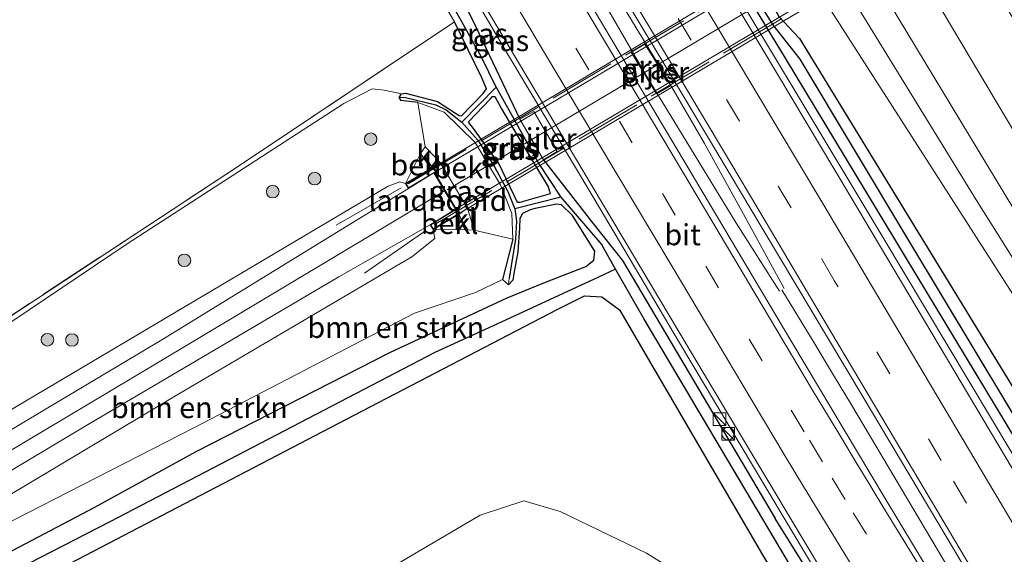
# Model space of a CAD drawing. Units: metres. Extents: x 181950 to 186460, y 356250 to 362500.
# Drawn here: x 185499 to 185616, y 357329 to 357392 of the extents above; entities that cross this region are included whole.
import ezdxf
from ezdxf.enums import TextEntityAlignment as Align

# ---------------------------------------------------------------- set-up
doc = ezdxf.new("R2010")
doc.units = ezdxf.units.M
doc.linetypes.add('IE-TERREINAFSCHEIDING', pattern=[10, 8, -2])
doc.linetypes.add('VW-3-9_STREEP', pattern=[12, 3, -9])
doc.layers.get('0').update_dxf_attribs({"lineweight": 25})
for name, color, linetype, lineweight in [('B-ME-BV-GELEIDECONSTRUCTIE-GELEIDERAIL-L-B1', 213, 'BV-GELEIDERAIL', 18), ('B-ME-GR-BOMENSTRUIKEN-GV-B6', 93, 'Continuous', 18), ('B-ME-GR-BOOM-S-B1', 93, 'Continuous', 18), ('B-ME-GW-KRUINLIJN-L-B1', 93, 'Continuous', 18), ('B-ME-GW-TEENLIJN-L-B1', 93, 'Continuous', 18), ('B-ME-IE-GRASLAND-GV-B6', 93, 'Continuous', 18), ('B-ME-IE-GRONDWERKLIJN-GROND_INGERICHT-GV-B6', 253, 'Continuous', 18), ('B-ME-IE-HULPGEOMETRIE-L-B1', 53, 'Continuous', 18), ('B-ME-IE-INRICHTINGSELEMENT-S-B1', 253, 'Continuous', 18), ('B-ME-IE-TERREINAFSCHEIDING-RASTERHEKWERK-L-B1', 8, 'IE-TERREINAFSCHEIDING', 18), ('B-ME-IE-TERREINAFSCHEIDING-RASTERHEKWERK-L-B2', 8, 'IE-TERREINAFSCHEIDING', 18), ('B-ME-KW-BRUG-GV-B7', 173, 'Continuous', 18), ('B-ME-KW-LANDHOOFD-GV-B6', 173, 'Continuous', 18), ('B-ME-KW-PIJLER-GV-B6', 173, 'Continuous', 18), ('B-ME-OB-BEKLEDING-GV-B6', 253, 'Continuous', 18), ('B-ME-VH-VERH_SOORT-BITUMEN-GV-B6', 8, 'IE-TERREINAFSCHEIDING-NATUURLIJK-HOUTWAL', 18), ('B-ME-VH-VERH_SOORT-BITUMEN-GV-B7', 8, 'Continuous', 18), ('B-ME-VH-VERH_SOORT-KLINKERS-GV-B6', 8, 'IE-TERREINAFSCHEIDING-NATUURLIJK-HOUTWAL', 18), ('B-ME-VW-MARKERING-39STREEP-015-L-B1', 255, 'VW-3-9_STREEP', 18), ('B-ME-VW-MARKERING-STREEP-015-L-B1', 7, 'Continuous', 18), ('B-ME-VW-MARKERING-STREEP-015-L-B2', 7, 'Continuous', 18)]:
    doc.layers.add(name, color=color, linetype=linetype, lineweight=lineweight)
doc.layers.add('B-ME-GW-INSTEEKWATERGANG-L-B1', color=10, linetype='Continuous')
doc.layers.add('B-ME-GW-WATERGANG-GREPPEL-L-B1', color=10, linetype='Continuous')
doc.styles.add('NLCS-ISO', font='NLCS-ISO.TTF')
doc.linetypes.add('BV-GELEIDERAIL', pattern='A,10,-3,[108,NLCS.SHX,S=1,R=0,X=0,Y=0],-3', length=16)
doc.linetypes.add('IE-TERREINAFSCHEIDING-NATUURLIJK-HOUTWAL', pattern='A,7,-1.5,[67,NLCS.SHX,S=0.75,R=45,X=0,Y=0],-1.5,7,-1.5,[70,NLCS.SHX,S=0.75,R=0,X=0,Y=0],-1.5', length=20)

# ---------------------------------------------------------------- blocks, each defined once
blk = doc.blocks.new('boom')
h = blk.add_hatch(color=256)
edge = h.paths.add_edge_path()
edge.add_arc((0, 0), 0.75, 0, 360)
blk.add_circle((0, 0), 0.75)
blk = doc.blocks.new('kast')
blk.add_line((-0.75, -0.75), (0.75, 0.75))
blk.add_lwpolyline([(-0.75, 0.75), (0.75, 0.75), (0.75, -0.75), (-0.75, -0.75)], close=True)
blk = doc.blocks.new('dtb')
blk.add_circle((0, 0), 0.75)

msp = doc.modelspace()

# ---------------------------------------------------------------- linework, layer by layer
at = {"layer": 'B-ME-BV-GELEIDECONSTRUCTIE-GELEIDERAIL-L-B1'}
for p, q in [((185536.319, 357367.868, 34.251), (185544.04, 357372.28, 34.459)), ((185547.002, 357367.214, 34.475), (185539.682, 357362.164, 34.284)), ((185593.128, 357353.855, 29.753), (185589.291, 357360.169, 29.772)), ((185595.447, 357350.038, 29.741), (185593.128, 357353.855, 29.753)), ((185597.567, 357346.498, 29.746), (185595.447, 357350.038, 29.741))]:
    msp.add_line(p, q, dxfattribs=at)
for points in [[(185483.193, 357564.8, 29.578), (185489.623, 357554.026, 29.573), (185502.414, 357532.546, 29.581), (185512.678, 357515.381, 29.563), (185522.902, 357498.191, 29.58), (185534.778, 357478.155, 29.55), (185544.985, 357460.956, 29.567), (185555.207, 357443.766, 29.562), (185565.474, 357426.602, 29.573), (185570.602, 357418.017, 29.579), (185580.712, 357400.728, 29.608), (185590.993, 357383.572, 29.606), (185601.313, 357366.44, 29.618), (185611.544, 357349.255, 29.636), (185621.83, 357332.102, 29.653), (185623.591, 357329.175, 29.655)], [(185460.395, 357550.064, 29.648), (185469.103, 357535.422, 29.638), (185481.879, 357513.933, 29.645), (185492.07, 357496.723, 29.666), (185502.32, 357479.55, 29.664), (185510.649, 357465.557, 29.622), (185520.898, 357448.384, 29.57), (185525.976, 357439.768, 29.61), (185536.269, 357422.621, 29.57), (185546.568, 357405.476, 29.609), (185556.699, 357388.231, 29.58), (185566.953, 357371.06, 29.602), (185577.153, 357353.856, 29.602), (185587.407, 357336.685, 29.568), (185597.671, 357319.52, 29.568), (185602.838, 357310.957, 29.556), (185606.937, 357304.075, 29.595)], [(185558.087, 357413.295, 29.785), (185569.888, 357394.772, 29.836), (185572.969, 357389.678, 29.832)], [(185571.396, 357388.739, 29.805), (185563.422, 357402.551, 29.845), (185557.561, 357412.983, 29.787)], [(185574.604, 357383.295, 29.797), (185573.423, 357385.227, 29.794), (185571.396, 357388.739, 29.805)], [(185572.969, 357389.678, 29.832), (185575.063, 357386.215, 29.829), (185576.209, 357384.246, 29.808)], [(185576.209, 357384.246, 29.808), (185580.093, 357377.571, 29.737), (185584.922, 357368.806, 29.768), (185589.56, 357360.333, 29.771)], [(185589.028, 357360.009, 29.768), (185583.85, 357368.16, 29.814), (185574.606, 357383.292, 29.797)], [(185660.543, 357240.451, 29.784), (185650.818, 357256.902, 29.784), (185640.596, 357274.092, 29.82), (185630.359, 357291.273, 29.771), (185620.151, 357308.472, 29.783), (185610.032, 357325.56, 29.734), (185597.567, 357346.498, 29.746)]]:
    msp.add_polyline3d(points, dxfattribs=at)
at = {"layer": 'B-ME-GR-BOMENSTRUIKEN-GV-B6'}
for points in [[(185493.487, 357571.453, 29.237), (185496.637, 357573.489, 30.729), (185500.4, 357567.339, 30.73), (185529.927, 357514.807, 30.823), (185558.144, 357466.02, 30.833), (185579.195, 357426.815, 30.642), (185593.814, 357401.136, 30.505), (185612.412, 357370.872, 30.333), (185631.363, 357340.664, 30.505), (185644.967, 357318.35, 30.472), (185667.267, 357282.76, 30.419), (185684.023, 357255.626, 30.499), (185681.406, 357253.935, 29.325), (185665.882, 357278.736, 29.41), (185630.471, 357337.72, 29.235), (185625.729, 357345.619, 29.32), (185587.17, 357405.833, 29.102), (185571.29, 357434.53, 29.178), (185540.418, 357488.688, 29.287), (185512.024, 357541.686, 29.748), (185493.58, 357571.301, 29.238), (185493.487, 357571.453, 29.237)], [(185487.772, 357567.759, 28.802), (185493.487, 357571.453, 29.237), (185493.58, 357571.301, 29.238), (185512.024, 357541.686, 29.748), (185540.418, 357488.688, 29.287), (185571.29, 357434.53, 29.178), (185587.17, 357405.833, 29.102), (185625.729, 357345.619, 29.32), (185630.471, 357337.72, 29.235), (185665.882, 357278.736, 29.41), (185681.406, 357253.935, 29.325), (185675.946, 357250.406, 28.822), (185661.287, 357274.973, 28.85), (185625.244, 357334.623, 29.235), (185621.111, 357341.462, 28.835), (185591.41, 357390.023, 28.813), (185588.928, 357392.654, 28.78), (185584.38, 357400.897, 28.851), (185578.684, 357412.95, 28.922), (185550.943, 357460.698, 29.086), (185497.1, 357552.295, 29.245), (185487.772, 357567.759, 28.802)], [(185556.821, 357360.761, 29.168), (185557.336, 357361.323, 29.177), (185557.464, 357362.125, 29.162), (185557.929, 357364.685, 29.058), (185558.122, 357367.521, 28.935), (185558.18, 357368.65, 28.944), (185558.477, 357369.221, 28.937), (185559.4, 357369.676, 28.932), (185560, 357369.827, 28.92), (185562.538, 357370.34, 28.769), (185563.115, 357370.262, 28.761), (185564.439, 357369.021, 28.775), (185567.062, 357364.747, 28.985), (185566.975, 357363.69, 29.094), (185565.988, 357362.929, 29.148), (185561.219, 357361.094, 29.205), (185556.673, 357359.232, 29.232), (185542.708, 357352.714, 29.691), (185519.711, 357340.935, 29.866), (185507.638, 357334.324, 29.967), (185453.585, 357305.883, 30.12)], [(185556.1, 357361.397, 29.072), (185552.881, 357359.869, 29.775), (185545.655, 357357.403, 30.018), (185519.423, 357343.754, 30.194), (185493.01, 357330.257, 30.48), (185436.614, 357297.302, 29.918), (185422.278, 357289.566, 30.281), (185456.162, 357310.974, 31.133), (185483.137, 357327.219, 31.946), (185517.024, 357347.443, 32.891), (185545.327, 357364.08, 33.857), (185548.071, 357366.288, 33.999), (185547.842, 357367.333, 34.129), (185551.633, 357367.308, 31.967), (185552.729, 357367.247, 31.847), (185557.31, 357366.17, 28.707), (185556.1, 357361.397, 29.072)], [(185493.01, 357330.257, 30.48), (185519.423, 357343.754, 30.194), (185545.655, 357357.403, 30.018), (185552.881, 357359.869, 29.775), (185556.1, 357361.397, 29.072), (185556.821, 357360.761, 29.168)], [(185468.359, 357308.691, 30.15), (185502.848, 357326.711, 29.954), (185537.575, 357344.795, 29.806), (185562.617, 357357.814, 29.478), (185565.835, 357359.447, 29.45), (185567.9, 357359.349, 29.459), (185569.992, 357357.797, 29.41), (185586.995, 357328.656, 29.287), (185594.357, 357316.324, 29.27), (185628.788, 357258.646, 29.191), (185645.332, 357230.619, 29.237), (185642.582, 357228.842, 29.42)], [(185642.582, 357228.842, 29.42), (185637.588, 357237.369, 29.451), (185612.285, 357280.609, 29.239), (185596.137, 357308.202, 29.221), (185591.015, 357315.373, 29.215), (185586.627, 357319.93, 29.289), (185580.396, 357324.452, 29.414), (185573.224, 357328.862, 29.447), (185562.948, 357333.806, 29.512), (185558.625, 357335.073, 29.518), (185553.45, 357333.403, 29.507), (185543.135, 357327.308, 29.616), (185521.976, 357315.687, 29.731), (185500.543, 357306.866, 29.922), (185469.928, 357296.547, 29.976)]]:
    msp.add_polyline3d(points, dxfattribs=at)
at = {"layer": 'B-ME-GW-INSTEEKWATERGANG-L-B1'}
msp.add_line((185557.31, 357366.17, 28.707), (185556.1, 357361.397, 29.072), dxfattribs=at)
for points in [[(185487.772, 357567.759, 28.802), (185497.1, 357552.295, 29.245), (185550.943, 357460.698, 29.086), (185578.684, 357412.95, 28.922), (185584.38, 357400.897, 28.851), (185588.928, 357392.654, 28.78), (185591.41, 357390.023, 28.813), (185621.111, 357341.462, 28.835), (185625.244, 357334.623, 29.235)], [(185619.541, 357338.383, 28.442), (185589.719, 357387.69, 28.639), (185582.824, 357399.079, 28.589), (185578.372, 357407.432, 28.595), (185550.068, 357455.766, 28.644), (185510.313, 357522.286, 28.573), (185484.455, 357565.615, 28.486)], [(185459.365, 357549.399, 28.564), (185464.583, 357540.527, 28.535), (185505.339, 357472.27, 28.578), (185549.053, 357399.341, 28.688), (185552.902, 357391.492, 28.628), (185558.15, 357380.447, 28.597)], [(185546.055, 357382.419, 28.737), (185544.045, 357382.682, 28.958), (185543.813, 357383.035, 28.964), (185544.085, 357383.444, 28.959), (185544.581, 357383.543, 28.928), (185548.389, 357382.563, 28.907), (185550.651, 357381.104, 28.928), (185550.962, 357380.903, 28.877), (185551.226, 357380.833, 28.824), (185553.807, 357383.507, 28.782), (185554.2, 357384.075, 28.769), (185553.654, 357385.383, 28.776), (185550.382, 357392.025, 28.781)], [(185558.153, 357370.547, 28.824), (185557.877, 357370.537, 28.824), (185555.683, 357375.167, 28.822), (185552.537, 357379.512, 28.822), (185552.203, 357379.909, 28.822), (185552.049, 357380.152, 28.819), (185554.62, 357382.841, 28.726), (185554.932, 357383.162, 28.723), (185555.192, 357383.162, 28.717), (185555.972, 357381.692, 28.756), (185557.924, 357378.375, 28.785), (185561.522, 357372.395, 28.795), (185561.69, 357371.902, 28.795), (185561.761, 357371.575, 28.795), (185558.153, 357370.547, 28.824)], [(185560.982, 357375.618, 28.597), (185566.659, 357368.291, 28.685), (185570.348, 357363.64, 28.772), (185588.519, 357332.998, 28.69)], [(185561.219, 357361.094, 29.205), (185565.988, 357362.929, 29.148), (185566.975, 357363.69, 29.094), (185567.062, 357364.747, 28.985), (185564.439, 357369.021, 28.775), (185563.115, 357370.262, 28.761), (185562.538, 357370.34, 28.769), (185560, 357369.827, 28.92), (185559.4, 357369.676, 28.932), (185558.477, 357369.221, 28.937), (185558.18, 357368.65, 28.944), (185558.122, 357367.521, 28.935), (185557.929, 357364.685, 29.058), (185557.464, 357362.125, 29.162), (185557.336, 357361.323, 29.177), (185556.821, 357360.761, 29.168), (185556.1, 357361.397, 29.072)], [(185507.638, 357334.324, 29.967), (185519.711, 357340.935, 29.866), (185542.708, 357352.714, 29.691), (185556.673, 357359.232, 29.232), (185561.219, 357361.094, 29.205)], [(185422.278, 357289.566, 30.281), (185410.044, 357282.849, 30.33), (185406.624, 357280.665, 30.128), (185406.166, 357279.503, 30.057), (185406.808, 357278.912, 30.057), (185408.723, 357279.285, 30.052), (185416.721, 357283.225, 30.052), (185441.706, 357295.29, 30.079), (185468.359, 357308.691, 30.15), (185502.848, 357326.711, 29.954), (185537.575, 357344.795, 29.806), (185562.617, 357357.814, 29.478), (185565.835, 357359.447, 29.45), (185567.9, 357359.349, 29.459), (185569.992, 357357.797, 29.41), (185586.995, 357328.656, 29.287), (185594.357, 357316.324, 29.27)], [(185436.614, 357297.302, 29.918), (185453.585, 357305.883, 30.12), (185507.638, 357334.324, 29.967)], [(185631.715, 357260.698, 28.743), (185622.577, 357277.08, 28.72), (185604.231, 357307.739, 28.693), (185588.519, 357332.998, 28.69)]]:
    msp.add_polyline3d(points, dxfattribs=at)
at = {"layer": 'B-ME-GW-KRUINLIJN-L-B1'}
msp.add_polyline3d([(185544.578, 357372.795, 34.055), (185543.889, 357373.015, 33.842), (185542.525, 357372.504, 33.902), (185457.33, 357322, 31.308), (185394.313, 357285.123, 29.883)], dxfattribs=at)
at = {"layer": 'B-ME-GW-TEENLIJN-L-B1'}
for p, q in [((185544.085, 357383.444, 28.959), (185542.04, 357383.892, 28.898)), ((185556.1, 357361.397, 29.072), (185552.881, 357359.869, 29.775))]:
    msp.add_line(p, q, dxfattribs=at)
for points in [[(185630.471, 357337.72, 29.235), (185625.729, 357345.619, 29.32), (185587.17, 357405.833, 29.102), (185571.29, 357434.53, 29.178), (185540.418, 357488.688, 29.287), (185512.024, 357541.686, 29.748), (185493.58, 357571.301, 29.238), (185493.487, 357571.453, 29.237)], [(185542.04, 357383.892, 28.898), (185540.609, 357384.039, 28.883), (185537.263, 357382.324, 28.767), (185511.489, 357365.624, 28.938), (185484.284, 357347.342, 29.043), (185458.624, 357330.487, 29.057), (185433.036, 357313.4, 29.094), (185412.765, 357299.62, 29.292), (185402.98, 357291.967, 29.669), (185394.313, 357285.123, 29.883)], [(185552.881, 357359.869, 29.775), (185545.655, 357357.403, 30.018), (185519.423, 357343.754, 30.194), (185493.01, 357330.257, 30.48)]]:
    msp.add_polyline3d(points, dxfattribs=at)
at = {"layer": 'B-ME-GW-WATERGANG-GREPPEL-L-B1'}
for p, q in [((185555.354, 357384.258, 28.213), (185553.595, 357387.829, 28.177)), ((185555.354, 357384.258, 28.213), (185551.253, 357380.108, 28.213)), ((185563.045, 357371.192, 28.303), (185557.559, 357369.809, 28.303)), ((185569.546, 357362.607, 28.339), (185567.893, 357365.496, 28.339))]:
    msp.add_line(p, q, dxfattribs=at)
for points in [[(185623.785, 357333.758, 28.145), (185604.515, 357365.847, 28.147), (185591.469, 357387.591, 28.057), (185588.246, 357391.699, 28.147), (185584.187, 357398.252, 28.197), (185580.111, 357406.808, 28.147), (185569.379, 357425.022, 28.147), (185530.087, 357491.009, 28.147), (185486.072, 357566.66, 27.688)], [(185553.595, 357387.829, 28.177), (185544.881, 357403.523, 28.033), (185517.278, 357449.946, 28.028), (185490.551, 357494.796, 27.913)], [(185555.354, 357384.258, 28.213), (185560.408, 357375.148, 28.266), (185563.045, 357371.192, 28.303), (185567.893, 357365.496, 28.339)], [(185544.588, 357383.028, 28.213), (185548.177, 357382.157, 28.213), (185549.407, 357381.542, 28.213), (185551.253, 357380.108, 28.213), (185553.15, 357377.956, 28.213), (185555.149, 357374.779, 28.303), (185556.739, 357371.858, 28.303), (185557.559, 357369.809, 28.303), (185557.764, 357368.323, 28.303), (185557.662, 357366.171, 28.303), (185556.893, 357361.559, 28.303)], [(185569.546, 357362.607, 28.339), (185567.505, 357361.666, 28.225), (185555.432, 357356.098, 28.767), (185548.073, 357352.705, 28.767), (185509.433, 357332.605, 28.942), (185461.331, 357307.866, 29.319), (185408.605, 357280.268, 29.799)], [(185596.236, 357317.437, 28.179), (185572.934, 357356.682, 28.219), (185569.546, 357362.607, 28.339)]]:
    msp.add_polyline3d(points, dxfattribs=at)
at = {"layer": 'B-ME-IE-GRASLAND-GV-B6'}
for points in [[(185502.04, 357577.017, 30.796), (185505.414, 357579.162, 30.519), (185505.823, 357578.49, 30.518), (185568.691, 357473.131, 30.621), (185600.392, 357419.832, 30.272), (185644.552, 357346.061, 30.247), (185679.111, 357288.33, 30.228), (185694.393, 357262.329, 30.361), (185689.82, 357259.374, 30.634), (185674.577, 357283.717, 30.563), (185638.75, 357342.624, 30.494), (185628.58, 357359.346, 30.474), (185606.374, 357396.686, 30.474), (185589.729, 357426.01, 30.56), (185570.055, 357462.342, 30.78), (185544.2, 357506.366, 30.801), (185502.04, 357577.017, 30.796)], [(185496.637, 357573.489, 30.729), (185498.733, 357574.844, 30.794), (185543.229, 357500.203, 30.762), (185562.035, 357468.016, 30.794), (185573.67, 357446.114, 30.762), (185587.079, 357420.677, 30.593), (185602.105, 357394.204, 30.506), (185618.913, 357366.335, 30.479), (185634.779, 357340.271, 30.49), (185668.38, 357285.072, 30.512), (185685.901, 357256.84, 30.621), (185684.023, 357255.626, 30.499), (185667.267, 357282.76, 30.419), (185644.967, 357318.35, 30.472), (185631.363, 357340.664, 30.505), (185612.412, 357370.872, 30.333), (185593.814, 357401.136, 30.505), (185579.195, 357426.815, 30.642), (185558.144, 357466.02, 30.833), (185529.927, 357514.807, 30.823), (185500.4, 357567.339, 30.73), (185496.637, 357573.489, 30.729)], [(185486.072, 357566.66, 27.688), (185487.772, 357567.759, 28.802), (185497.1, 357552.295, 29.245), (185550.943, 357460.698, 29.086), (185578.684, 357412.95, 28.922), (185584.38, 357400.897, 28.851), (185588.928, 357392.654, 28.78), (185591.41, 357390.023, 28.813), (185621.111, 357341.462, 28.835), (185625.244, 357334.623, 29.235), (185661.287, 357274.973, 28.85), (185675.946, 357250.406, 28.822), (185674.204, 357249.28, 28.11), (185657.12, 357278.248, 28.142), (185623.785, 357333.758, 28.145), (185604.515, 357365.847, 28.147), (185591.469, 357387.591, 28.057), (185588.246, 357391.699, 28.147), (185584.187, 357398.252, 28.197), (185580.111, 357406.808, 28.147), (185569.379, 357425.022, 28.147), (185530.087, 357491.009, 28.147), (185486.072, 357566.66, 27.688)], [(185484.455, 357565.615, 28.486), (185486.072, 357566.66, 27.688), (185530.087, 357491.009, 28.147), (185569.379, 357425.022, 28.147), (185580.111, 357406.808, 28.147), (185584.187, 357398.252, 28.197), (185588.246, 357391.699, 28.147), (185591.469, 357387.591, 28.057), (185604.515, 357365.847, 28.147), (185623.785, 357333.758, 28.145), (185657.12, 357278.248, 28.142), (185674.204, 357249.28, 28.11), (185673.167, 357248.61, 28.533), (185651.531, 357284.539, 28.661), (185631.92, 357317.499, 28.682), (185619.541, 357338.383, 28.442), (185589.719, 357387.69, 28.639), (185582.824, 357399.079, 28.589), (185578.372, 357407.432, 28.595), (185550.068, 357455.766, 28.644), (185510.313, 357522.286, 28.573), (185484.455, 357565.615, 28.486)], [(185619.541, 357338.383, 28.442), (185631.92, 357317.499, 28.682), (185651.531, 357284.539, 28.661), (185673.167, 357248.61, 28.533), (185671.751, 357248.327, 29.697), (185671.368, 357247.092, 28.897), (185662.027, 357262.745, 28.894), (185641.371, 357297.447, 28.895), (185597.41, 357371.349, 28.814), (185558.983, 357435.706, 28.853), (185534.552, 357476.706, 28.853), (185523.062, 357496.006, 28.855), (185496.497, 357540.673, 28.865), (185483.127, 357563.095, 28.869), (185482.998, 357565.166, 29.615), (185484.455, 357565.615, 28.486), (185510.313, 357522.286, 28.573), (185550.068, 357455.766, 28.644), (185578.372, 357407.432, 28.595), (185582.824, 357399.079, 28.589), (185589.719, 357387.69, 28.639), (185619.541, 357338.383, 28.442)], [(185665.228, 357236.103, 29.128), (185662.408, 357237.517, 29.822), (185664.106, 357231.883, 29.127), (185648.075, 357258.673, 29.134), (185636.765, 357277.483, 29.142), (185626.124, 357294.951, 29.117), (185616.273, 357311.116, 29.123), (185612.207, 357317.769, 29.112), (185606.916, 357326.481, 29.107), (185601.461, 357335.569, 29.119), (185590.496, 357353.959, 29.14), (185577.936, 357375.056, 29.148), (185558.301, 357407.996, 29.133), (185552.421, 357417.868, 29.134), (185550.271, 357421.491, 29.133), (185545.977, 357428.837, 29.131), (185544.256, 357431.763, 29.13), (185530.597, 357454.751, 29.145), (185520.417, 357471.87, 29.137), (185503.468, 357500.207, 29.13), (185473.504, 357550.536, 29.13)], [(185555.354, 357384.258, 28.213), (185553.595, 357387.829, 28.177), (185544.881, 357403.523, 28.033), (185517.278, 357449.946, 28.028), (185490.551, 357494.796, 27.913), (185458.141, 357548.608, 27.686)], [(185458.141, 357548.608, 27.686), (185490.551, 357494.796, 27.913), (185517.278, 357449.946, 28.028), (185544.881, 357403.523, 28.033), (185553.595, 357387.829, 28.177), (185555.354, 357384.258, 28.213), (185551.253, 357380.108, 28.213), (185549.407, 357381.542, 28.213), (185548.177, 357382.157, 28.213), (185544.588, 357383.028, 28.213), (185543.813, 357383.035, 28.964)], [(185464.583, 357540.527, 28.535), (185505.339, 357472.27, 28.578), (185549.053, 357399.341, 28.688), (185552.902, 357391.492, 28.628), (185558.15, 357380.447, 28.597), (185560.982, 357375.618, 28.597), (185566.659, 357368.291, 28.685), (185570.348, 357363.64, 28.772), (185588.519, 357332.998, 28.69), (185604.231, 357307.739, 28.693), (185622.577, 357277.08, 28.72), (185631.715, 357260.698, 28.743), (185648.568, 357232.711, 28.721), (185647.14, 357231.788, 28.06), (185631.686, 357257.732, 28.117), (185596.236, 357317.437, 28.179), (185572.934, 357356.682, 28.219), (185569.546, 357362.607, 28.339), (185567.893, 357365.496, 28.339), (185563.045, 357371.192, 28.303), (185560.408, 357375.148, 28.266), (185555.354, 357384.258, 28.213)], [(185631.715, 357260.698, 28.743), (185622.577, 357277.08, 28.72), (185604.231, 357307.739, 28.693), (185588.519, 357332.998, 28.69), (185570.348, 357363.64, 28.772), (185566.659, 357368.291, 28.685), (185560.982, 357375.618, 28.597), (185562.601, 357376.626, 28.597), (185559.819, 357381.358, 28.597), (185558.15, 357380.447, 28.597), (185552.902, 357391.492, 28.628), (185549.053, 357399.341, 28.688), (185505.339, 357472.27, 28.578), (185464.583, 357540.527, 28.535)], [(185543.813, 357383.035, 28.964), (185544.085, 357383.444, 28.959), (185544.581, 357383.543, 28.928), (185548.389, 357382.563, 28.907), (185550.651, 357381.104, 28.928), (185550.962, 357380.903, 28.877), (185551.226, 357380.833, 28.824), (185553.807, 357383.507, 28.782), (185554.2, 357384.075, 28.769), (185553.654, 357385.383, 28.776), (185550.382, 357392.025, 28.781), (185537.723, 357413.558, 28.797), (185520.56, 357442.354, 28.787), (185497.616, 357480.799, 28.755), (185471.502, 357523.621, 28.704)], [(185506.706, 357501.853, 29.116), (185508.958, 357498.124, 29.11), (185512.278, 357492.611, 29.102), (185513.557, 357490.482, 29.1), (185517.408, 357484.044, 29.096), (185521.695, 357476.865, 29.093), (185527.336, 357467.435, 29.093), (185532.717, 357458.437, 29.097), (185536.27, 357452.466, 29.101), (185541.929, 357442.984, 29.128), (185549.549, 357430.204, 29.108), (185556.692, 357418.245, 29.114), (185564.125, 357405.778, 29.112), (185569.259, 357397.143, 29.102), (185577.637, 357383.089, 29.097), (185587.063, 357367.313, 29.104), (185598.854, 357347.598, 29.134), (185607.842, 357332.524, 29.143), (185619.19, 357313.438, 29.134), (185627.99, 357298.605, 29.126), (185634.467, 357287.699, 29.124), (185637.69, 357282.28, 29.127), (185650.472, 357260.814, 29.145), (185665.228, 357236.103, 29.128)], [(185494.647, 357493.756, 28.906), (185519.696, 357451.711, 28.869), (185541.56, 357414.924, 28.851), (185549.998, 357400.641, 28.863), (185580.443, 357349.558, 28.873), (185594.59, 357325.873, 28.863), (185600.649, 357315.784, 28.862), (185604.88, 357308.824, 28.861), (185607.95, 357303.803, 28.875), (185614.797, 357292.632, 28.907), (185617.422, 357288.337, 28.919), (185620.616, 357283.074, 28.916), (185630.107, 357267.437, 28.909)], [(185486.282, 357349.604, 28.944), (185524.973, 357375.02, 28.844), (185550.382, 357392.025, 28.781), (185553.654, 357385.383, 28.776), (185554.2, 357384.075, 28.769), (185553.807, 357383.507, 28.782), (185551.226, 357380.833, 28.824), (185550.962, 357380.903, 28.877), (185550.651, 357381.104, 28.928), (185548.389, 357382.563, 28.907), (185544.581, 357383.543, 28.928), (185544.085, 357383.444, 28.959), (185542.04, 357383.892, 28.898), (185540.609, 357384.039, 28.883), (185537.263, 357382.324, 28.767), (185511.489, 357365.624, 28.938), (185484.284, 357347.342, 29.043)], [(185576.114, 357384.443, 29.096), (185573.009, 357389.374, 29.058), (185571.381, 357388.407, 29.058), (185574.401, 357383.478, 29.096), (185576.114, 357384.443, 29.096)], [(185543.813, 357383.035, 28.964), (185544.045, 357382.682, 28.958), (185546.055, 357382.419, 28.737), (185546.927, 357377.177, 31.877), (185546.345, 357376.356, 31.947), (185544.578, 357372.795, 34.055), (185543.889, 357373.015, 33.842), (185542.525, 357372.504, 33.902), (185457.33, 357322, 31.308), (185394.313, 357285.123, 29.883), (185402.98, 357291.967, 29.669), (185412.765, 357299.62, 29.292), (185433.036, 357313.4, 29.094), (185458.624, 357330.487, 29.057), (185484.284, 357347.342, 29.043), (185511.489, 357365.624, 28.938), (185537.263, 357382.324, 28.767), (185540.609, 357384.039, 28.883), (185542.04, 357383.892, 28.898), (185544.085, 357383.444, 28.959), (185543.813, 357383.035, 28.964)], [(185555.354, 357384.258, 28.213), (185560.408, 357375.148, 28.266), (185563.045, 357371.192, 28.303), (185557.559, 357369.809, 28.303), (185556.739, 357371.858, 28.303), (185555.149, 357374.779, 28.303), (185553.15, 357377.956, 28.213), (185551.253, 357380.108, 28.213), (185555.354, 357384.258, 28.213)], [(185556.821, 357360.761, 29.168), (185556.1, 357361.397, 29.072), (185557.31, 357366.17, 28.707), (185557.209, 357369.246, 28.677), (185555.872, 357372.661, 28.707), (185552.837, 357377.681, 28.707), (185549.178, 357381.276, 28.687), (185546.055, 357382.419, 28.737), (185544.045, 357382.682, 28.958), (185543.813, 357383.035, 28.964), (185544.588, 357383.028, 28.213), (185548.177, 357382.157, 28.213), (185549.407, 357381.542, 28.213), (185551.253, 357380.108, 28.213), (185553.15, 357377.956, 28.213), (185555.149, 357374.779, 28.303), (185556.739, 357371.858, 28.303), (185557.559, 357369.809, 28.303), (185557.764, 357368.323, 28.303), (185557.662, 357366.171, 28.303), (185556.893, 357361.559, 28.303), (185556.821, 357360.761, 29.168)], [(185555.192, 357383.162, 28.717), (185555.972, 357381.692, 28.756), (185557.924, 357378.375, 28.785), (185561.522, 357372.395, 28.795), (185561.69, 357371.902, 28.795), (185561.761, 357371.575, 28.795), (185558.153, 357370.547, 28.824), (185557.877, 357370.537, 28.824), (185555.683, 357375.167, 28.822), (185552.537, 357379.512, 28.822), (185552.203, 357379.909, 28.822), (185552.049, 357380.152, 28.819), (185554.62, 357382.841, 28.726), (185554.932, 357383.162, 28.723), (185555.192, 357383.162, 28.717)], [(185555.683, 357375.167, 28.822), (185557.877, 357370.537, 28.824), (185558.153, 357370.547, 28.824), (185561.761, 357371.575, 28.795), (185561.69, 357371.902, 28.795), (185561.522, 357372.395, 28.795), (185557.924, 357378.375, 28.785), (185555.972, 357381.692, 28.756), (185555.192, 357383.162, 28.717), (185554.932, 357383.162, 28.723), (185554.62, 357382.841, 28.726), (185552.049, 357380.152, 28.819), (185552.203, 357379.909, 28.822), (185552.537, 357379.512, 28.822), (185555.683, 357375.167, 28.822)], [(185457.33, 357322, 31.308), (185542.525, 357372.504, 33.902), (185543.889, 357373.015, 33.842), (185544.578, 357372.795, 34.055), (185544.932, 357372.226, 33.959), (185538.113, 357368.038, 33.744), (185515.599, 357354.208, 33.035), (185487.074, 357337.213, 32.216)], [(185556.821, 357360.761, 29.168), (185556.893, 357361.559, 28.303), (185557.662, 357366.171, 28.303), (185557.764, 357368.323, 28.303), (185557.559, 357369.809, 28.303), (185563.045, 357371.192, 28.303), (185567.893, 357365.496, 28.339), (185569.546, 357362.607, 28.339), (185567.505, 357361.666, 28.225), (185555.432, 357356.098, 28.767), (185548.073, 357352.705, 28.767), (185509.433, 357332.605, 28.942), (185461.331, 357307.866, 29.319)], [(185453.585, 357305.883, 30.12), (185507.638, 357334.324, 29.967), (185519.711, 357340.935, 29.866), (185542.708, 357352.714, 29.691), (185556.673, 357359.232, 29.232), (185561.219, 357361.094, 29.205), (185565.988, 357362.929, 29.148), (185566.975, 357363.69, 29.094), (185567.062, 357364.747, 28.985), (185564.439, 357369.021, 28.775), (185563.115, 357370.262, 28.761), (185562.538, 357370.34, 28.769), (185560, 357369.827, 28.92), (185559.4, 357369.676, 28.932), (185558.477, 357369.221, 28.937), (185558.18, 357368.65, 28.944), (185558.122, 357367.521, 28.935), (185557.929, 357364.685, 29.058), (185557.464, 357362.125, 29.162), (185557.336, 357361.323, 29.177), (185556.821, 357360.761, 29.168)], [(185474.209, 357324.67, 31.788), (185506.966, 357344.231, 32.755), (185536.66, 357361.726, 33.574), (185547.503, 357367.891, 33.989), (185547.842, 357367.333, 34.129), (185548.071, 357366.288, 33.999), (185545.327, 357364.08, 33.857), (185517.024, 357347.443, 32.891), (185483.137, 357327.219, 31.946)], [(185461.331, 357307.866, 29.319), (185509.433, 357332.605, 28.942), (185548.073, 357352.705, 28.767), (185555.432, 357356.098, 28.767), (185567.505, 357361.666, 28.225), (185569.546, 357362.607, 28.339), (185572.934, 357356.682, 28.219), (185596.236, 357317.437, 28.179), (185631.686, 357257.732, 28.117), (185647.14, 357231.788, 28.06), (185645.332, 357230.619, 29.237), (185628.788, 357258.646, 29.191), (185594.357, 357316.324, 29.27), (185586.995, 357328.656, 29.287), (185569.992, 357357.797, 29.41), (185567.9, 357359.349, 29.459), (185565.835, 357359.447, 29.45), (185562.617, 357357.814, 29.478), (185537.575, 357344.795, 29.806), (185502.848, 357326.711, 29.954), (185468.359, 357308.691, 30.15)], [(185469.928, 357296.547, 29.976), (185500.543, 357306.866, 29.922), (185521.976, 357315.687, 29.731), (185543.135, 357327.308, 29.616), (185553.45, 357333.403, 29.507), (185558.625, 357335.073, 29.518), (185562.948, 357333.806, 29.512), (185573.224, 357328.862, 29.447), (185580.396, 357324.452, 29.414), (185586.627, 357319.93, 29.289), (185591.015, 357315.373, 29.215), (185596.137, 357308.202, 29.221), (185612.285, 357280.609, 29.239), (185637.588, 357237.369, 29.451)]]:
    msp.add_polyline3d(points, dxfattribs=at)
at = {"layer": 'B-ME-IE-GRONDWERKLIJN-GROND_INGERICHT-GV-B6'}
msp.add_polyline3d([(185381.735, 357339.357, 30.654), (185471.356, 357413.361, 29.01), (185411.809, 357518.662, 28.931), (185456.564, 357547.589, 28.508), (185471.502, 357523.621, 28.704), (185497.616, 357480.799, 28.755), (185520.56, 357442.354, 28.787), (185537.723, 357413.558, 28.797), (185550.382, 357392.025, 28.781), (185524.973, 357375.02, 28.844), (185486.282, 357349.604, 28.944), (185447.266, 357323.692, 29.09), (185413.187, 357300.693, 29.286), (185391.843, 357287.153, 30.021), (185385.952, 357316.713, 30.681), (185381.735, 357339.357, 30.654)], dxfattribs=at)
at = {"layer": 'B-ME-IE-HULPGEOMETRIE-L-B1'}
for p, q in [((185544.588, 357383.028, 28.213), (185543.813, 357383.035, 28.964)), ((185556.893, 357361.559, 28.303), (185556.821, 357360.761, 29.168))]:
    msp.add_line(p, q, dxfattribs=at)
at = {"layer": 'B-ME-IE-TERREINAFSCHEIDING-RASTERHEKWERK-L-B1'}
for points in [[(185456.564, 357547.589, 28.508), (185471.502, 357523.621, 28.704), (185497.616, 357480.799, 28.755), (185520.56, 357442.354, 28.787), (185537.723, 357413.558, 28.797), (185550.382, 357392.025, 28.781)], [(185550.382, 357392.025, 28.781), (185524.973, 357375.02, 28.844), (185486.282, 357349.604, 28.944), (185447.266, 357323.692, 29.09), (185413.187, 357300.693, 29.286), (185391.843, 357287.153, 30.021)]]:
    msp.add_polyline3d(points, dxfattribs=at)
at = {"layer": 'B-ME-IE-TERREINAFSCHEIDING-RASTERHEKWERK-L-B2'}
msp.add_line((185547.972, 357367.875, 34.195), (185615.366, 357407.849, 36.042), dxfattribs=at)
msp.add_polyline3d([(185544.908, 357372.756, 34.094), (185594.286, 357402.032, 35.538), (185593.472, 357403.412, 35.45)], dxfattribs=at)
at = {"layer": 'B-ME-KW-BRUG-GV-B7'}
msp.add_polyline3d([(185615.522, 357407.591, 35.894), (185547.856, 357367.406, 34.129), (185547.571, 357367.875, 33.989), (185550.573, 357369.724, 34.125), (185547.966, 357374.122, 34.006), (185544.948, 357372.294, 33.959), (185544.65, 357372.774, 34.055), (185593.914, 357402.18, 35.419)], dxfattribs=at)
at = {"layer": 'B-ME-KW-LANDHOOFD-GV-B6'}
msp.add_polyline3d([(185547.842, 357367.333, 34.129), (185547.503, 357367.891, 33.989), (185550.505, 357369.74, 34.125), (185547.949, 357374.053, 34.006), (185544.932, 357372.226, 33.959), (185544.578, 357372.795, 34.055), (185547.587, 357374.587, 31.947), (185548.712, 357375.312, 31.917), (185551.933, 357369.859, 31.917), (185550.939, 357369.175, 31.967), (185550.861, 357369.139, 31.786), (185547.842, 357367.333, 34.129)], dxfattribs=at)
at = {"layer": 'B-ME-KW-PIJLER-GV-B6'}
for points in [[(185576.114, 357384.443, 29.096), (185574.401, 357383.478, 29.096), (185571.381, 357388.407, 29.058), (185573.009, 357389.374, 29.058), (185576.114, 357384.443, 29.096)], [(185562.601, 357376.626, 28.597), (185560.982, 357375.618, 28.597), (185558.15, 357380.447, 28.597), (185559.819, 357381.358, 28.597), (185562.601, 357376.626, 28.597)]]:
    msp.add_polyline3d(points, dxfattribs=at)
at = {"layer": 'B-ME-OB-BEKLEDING-GV-B6'}
for points in [[(185546.055, 357382.419, 28.737), (185549.178, 357381.276, 28.687), (185552.837, 357377.681, 28.707), (185555.872, 357372.661, 28.707), (185557.209, 357369.246, 28.677), (185557.31, 357366.17, 28.707), (185552.729, 357367.247, 31.847), (185551.933, 357369.859, 31.917), (185548.712, 357375.312, 31.917), (185546.927, 357377.177, 31.877), (185546.055, 357382.419, 28.737)], [(185546.345, 357376.356, 31.947), (185547.587, 357374.587, 31.947), (185544.578, 357372.795, 34.055), (185546.345, 357376.356, 31.947)], [(185547.842, 357367.333, 34.129), (185550.861, 357369.139, 31.786), (185550.939, 357369.175, 31.967), (185551.633, 357367.308, 31.967), (185547.842, 357367.333, 34.129)]]:
    msp.add_polyline3d(points, dxfattribs=at)
at = {"layer": 'B-ME-VH-VERH_SOORT-BITUMEN-GV-B6'}
for points in [[(185498.733, 357574.844, 30.794), (185502.04, 357577.017, 30.796), (185544.2, 357506.366, 30.801), (185570.055, 357462.342, 30.78), (185589.729, 357426.01, 30.56), (185606.374, 357396.686, 30.474), (185628.58, 357359.346, 30.474), (185638.75, 357342.624, 30.494), (185674.577, 357283.717, 30.563), (185689.82, 357259.374, 30.634), (185685.901, 357256.84, 30.621), (185668.38, 357285.072, 30.512), (185634.779, 357340.271, 30.49), (185618.913, 357366.335, 30.479), (185602.105, 357394.204, 30.506), (185587.079, 357420.677, 30.593), (185573.67, 357446.114, 30.762), (185562.035, 357468.016, 30.794), (185543.229, 357500.203, 30.762), (185498.733, 357574.844, 30.794)], [(185473.504, 357550.536, 29.13), (185503.468, 357500.207, 29.13), (185520.417, 357471.87, 29.137), (185530.597, 357454.751, 29.145), (185544.256, 357431.763, 29.13), (185545.977, 357428.837, 29.131), (185550.271, 357421.491, 29.133), (185552.421, 357417.868, 29.134), (185558.301, 357407.996, 29.133), (185577.936, 357375.056, 29.148), (185590.496, 357353.959, 29.14), (185601.461, 357335.569, 29.119), (185606.916, 357326.481, 29.107), (185612.207, 357317.769, 29.112), (185616.273, 357311.116, 29.123), (185626.124, 357294.951, 29.117), (185636.765, 357277.483, 29.142), (185648.075, 357258.673, 29.134), (185664.106, 357231.883, 29.127)], [(185496.497, 357540.673, 28.865), (185523.062, 357496.006, 28.855), (185534.552, 357476.706, 28.853), (185558.983, 357435.706, 28.853), (185597.41, 357371.349, 28.814), (185641.371, 357297.447, 28.895), (185662.027, 357262.745, 28.894), (185671.368, 357247.092, 28.897)], [(185664.106, 357231.883, 29.127), (185655.612, 357244.568, 29.145), (185655.308, 357238.468, 29.085), (185655.198, 357231.938, 29.008), (185652.411, 357230.184, 28.921), (185644.733, 357243.036, 28.918), (185630.107, 357267.437, 28.909), (185620.616, 357283.074, 28.916), (185617.422, 357288.337, 28.919), (185614.797, 357292.632, 28.907), (185607.95, 357303.803, 28.875), (185604.88, 357308.824, 28.861), (185600.649, 357315.784, 28.862), (185594.59, 357325.873, 28.863), (185580.443, 357349.558, 28.873), (185549.998, 357400.641, 28.863), (185541.56, 357414.924, 28.851), (185519.696, 357451.711, 28.869), (185494.647, 357493.756, 28.906), (185484.929, 357510.098, 28.902)], [(185650.472, 357260.814, 29.145), (185637.69, 357282.28, 29.127), (185634.467, 357287.699, 29.124), (185627.99, 357298.605, 29.126), (185619.19, 357313.438, 29.134), (185607.842, 357332.524, 29.143), (185598.854, 357347.598, 29.134), (185587.063, 357367.313, 29.104), (185577.637, 357383.089, 29.097), (185569.259, 357397.143, 29.102), (185564.125, 357405.778, 29.112), (185556.692, 357418.245, 29.114), (185549.549, 357430.204, 29.108), (185541.929, 357442.984, 29.128), (185536.27, 357452.466, 29.101), (185532.717, 357458.437, 29.097), (185527.336, 357467.435, 29.093), (185521.695, 357476.865, 29.093), (185517.408, 357484.044, 29.096), (185513.557, 357490.482, 29.1), (185512.278, 357492.611, 29.102), (185508.958, 357498.124, 29.11), (185506.706, 357501.853, 29.116)], [(185487.074, 357337.213, 32.216), (185515.599, 357354.208, 33.035), (185538.113, 357368.038, 33.744), (185544.932, 357372.226, 33.959), (185547.949, 357374.053, 34.006), (185550.505, 357369.74, 34.125), (185547.503, 357367.891, 33.989), (185536.66, 357361.726, 33.574), (185506.966, 357344.231, 32.755), (185474.209, 357324.67, 31.788)]]:
    msp.add_polyline3d(points, dxfattribs=at)
at = {"layer": 'B-ME-VH-VERH_SOORT-BITUMEN-GV-B7'}
msp.add_polyline3d([(185548.035, 357374.104, 34.006), (185612.522, 357412.518, 35.939), (185616.919, 357415.129, 36.037), (185639.68, 357428.739, 36), (185655.54, 357438.303, 35.657), (185667.815, 357445.403, 35.343), (185670.483, 357441.002, 35.353), (185658.57, 357434.061, 35.627), (185642.937, 357424.736, 35.923), (185620.09, 357411.103, 35.903), (185615.198, 357408.125, 35.91), (185550.591, 357369.791, 34.125), (185548.035, 357374.104, 34.006)], dxfattribs=at)
at = {"layer": 'B-ME-VH-VERH_SOORT-KLINKERS-GV-B6'}
for points in [[(185546.927, 357377.177, 31.877), (185548.712, 357375.312, 31.917), (185547.587, 357374.587, 31.947), (185546.345, 357376.356, 31.947), (185546.927, 357377.177, 31.877)], [(185550.939, 357369.175, 31.967), (185551.933, 357369.859, 31.917), (185552.729, 357367.247, 31.847), (185551.633, 357367.308, 31.967), (185550.939, 357369.175, 31.967)]]:
    msp.add_polyline3d(points, dxfattribs=at)
at = {"layer": 'B-ME-VW-MARKERING-39STREEP-015-L-B1'}
for points in [[(185668.222, 357239.014, 29.054), (185653.784, 357263.229, 29.051), (185643.664, 357280.215, 29.043), (185638.611, 357288.718, 29.041), (185623.493, 357314.191, 29.043), (185608.243, 357339.886, 29.042), (185595.53, 357361.295, 28.996), (185590.412, 357369.899, 28.985), (185578.533, 357389.835, 28.983), (185562.985, 357415.888, 29.014), (185542.311, 357450.52, 29.008), (185531.965, 357467.827, 29.006), (185513.754, 357498.384, 29.003), (185509.719, 357505.163, 29.005), (185500.985, 357519.866, 29.013), (185497.504, 357525.725, 29.007), (185494.009, 357531.599, 29.011), (185484.757, 357547.12, 29.018), (185481.215, 357553.059, 29.019)], [(185559.526, 357397.74, 29.054), (185564.826, 357388.874, 29.052), (185569.986, 357380.215, 29.055), (185575.104, 357371.606, 29.064), (185580.253, 357362.965, 29.062), (185585.41, 357354.314, 29.065), (185590.419, 357345.883, 29.057), (185592.567, 357342.292, 29.053), (185595.277, 357337.796, 29.049), (185597.785, 357333.678, 29.045), (185603.022, 357325.116, 29.04), (185610.338, 357313.224, 29.045), (185615.59, 357304.64, 29.067), (185620.831, 357296.06, 29.075), (185623.393, 357291.835, 29.069), (185626.033, 357287.471, 29.063), (185629.632, 357281.483, 29.066), (185634.767, 357272.868, 29.088), (185639.914, 357264.238, 29.081)]]:
    msp.add_polyline3d(points, dxfattribs=at)
at = {"layer": 'B-ME-VW-MARKERING-STREEP-015-L-B1'}
msp.add_line((185549.202, 357371.939, 34.064), (185546.854, 357370.489, 34.013), dxfattribs=at)
for points in [[(185668.775, 357244.86, 28.994), (185661.069, 357257.772, 28.99), (185645.894, 357283.248, 28.971), (185640.073, 357293.048, 28.976), (185624.972, 357318.536, 28.982), (185614.598, 357335.986, 28.97), (185594.036, 357370.624, 28.923), (185586.102, 357383.943, 28.927), (185570.536, 357410.009, 28.949), (185544.689, 357453.306, 28.946), (185534.346, 357470.604, 28.938), (185524.036, 357487.906, 28.939), (185513.7, 357505.244, 28.938), (185493.029, 357540.026, 28.941), (185482.71, 357557.34, 28.947)], [(185469.645, 357542.279, 28.994), (185485.166, 357516.185, 28.999), (185516.042, 357464.242, 28.986), (185521.204, 357455.551, 28.979), (185531.476, 357438.24, 28.957), (185557.078, 357395.112, 28.971), (185560.111, 357390.018, 28.966), (185565.267, 357381.381, 28.965), (185576.131, 357363.155, 28.966), (185585.873, 357346.784, 28.966), (185589.58, 357340.58, 28.96), (185592.001, 357336.589, 28.956), (185594.805, 357331.982, 28.951), (185600.062, 357323.382, 28.954), (185607.366, 357311.464, 28.958), (185612.624, 357302.884, 28.991), (185619.331, 357291.889, 28.999), (185623.086, 357285.703, 29.003), (185626.018, 357280.842, 29.005), (185629.576, 357274.874, 29.007), (185637.038, 357262.346, 29.008), (185642.315, 357253.5, 29.011), (185655.198, 357231.938, 29.008)], [(185665.68, 357236.5, 29.116), (185655.537, 357253.496, 29.121), (185645.412, 357270.501, 29.111), (185640.352, 357279.005, 29.106), (185633.617, 357290.336, 29.105), (185618.192, 357316.338, 29.103), (185602.796, 357342.263, 29.115), (185592.588, 357359.464, 29.07), (185587.419, 357368.174, 29.067), (185582.239, 357376.868, 29.066), (185575.832, 357387.604, 29.066), (185570.643, 357396.29, 29.072), (185565.461, 357404.966, 29.087), (185560.29, 357413.648, 29.092), (185555.111, 357422.3, 29.088), (185549.933, 357430.96, 29.079), (185544.78, 357439.617, 29.091), (185539.612, 357448.276, 29.09), (185529.271, 357465.572, 29.081), (185518.946, 357482.881, 29.087), (185513.777, 357491.556, 29.09), (185508.603, 357500.236, 29.084), (185503.439, 357508.922, 29.079)], [(185500.492, 357503.828, 29.14), (185505.658, 357495.134, 29.147), (185521.042, 357469.23, 29.132), (185526.177, 357460.584, 29.142), (185541.566, 357434.659, 29.131), (185562.057, 357400.136, 29.124), (185572.344, 357382.87, 29.125), (185577.483, 357374.248, 29.138), (185593.081, 357348.064, 29.132), (185596.077, 357343.077, 29.126), (185598.267, 357339.447, 29.121), (185599.624, 357337.203, 29.12), (185600.524, 357335.716, 29.119), (185601.752, 357333.714, 29.118), (185608.788, 357322.237, 29.113), (185613.112, 357315.194, 29.11), (185618.505, 357306.4, 29.137), (185623.747, 357297.809, 29.125), (185626.224, 357293.722, 29.125), (185628.961, 357289.19, 29.125), (185635.047, 357279.046, 29.138), (185640.21, 357270.372, 29.159), (185650.486, 357253.16, 29.157), (185655.612, 357244.568, 29.145)], [(185387.806, 357276.075, 30.185), (185394.045, 357279.46, 30.218), (185414.153, 357291.37, 30.398), (185448.94, 357312.013, 31.168), (185481.169, 357331.262, 32.08), (185514.692, 357351.267, 33.046), (185546.854, 357370.489, 34.013)]]:
    msp.add_polyline3d(points, dxfattribs=at)
at = {"layer": 'B-ME-VW-MARKERING-STREEP-015-L-B2'}
msp.add_line((185549.531, 357372.053, 34.006), (185613.851, 357410.338, 35.84), dxfattribs=at)

# ---------------------------------------------------------------- block references
at = {"layer": 'B-ME-GR-BOOM-S-B1', "rotation": 90}
for p in [(185540.434, 357378.072, 31.074), (185533.772, 357373.391, 31.025), (185528.792, 357371.842, 30.717), (185518.294, 357363.672, 30.818), (185502.023, 357354.231, 30.167), (185504.927, 357354.206, 31.272)]:
    msp.add_blockref('boom', p, dxfattribs=at)
at = {"layer": 'B-ME-IE-INRICHTINGSELEMENT-S-B1', "rotation": 90}
for name, p in [('kast', (185581.8855, 357344.7848, 28.7522)), ('dtb', (185582.9, 357343.09, 28.777)), ('kast', (185582.915, 357343.064, 28.777))]:
    msp.add_blockref(name, p, dxfattribs=at)

# ---------------------------------------------------------------- texts
at = {"layer": 'B-ME-GR-BOMENSTRUIKEN-GV-B6', "ltscale": 0.2, "style": 'NLCS-ISO'}
for p in [(185543.4244, 357355.7037), (185520.0762, 357346.1769)]:
    msp.add_text('bmn en strkn', height=2.5, dxfattribs=at).set_placement(p, align=Align.MIDDLE_CENTER)
at = {"layer": 'B-ME-IE-GRASLAND-GV-B6', "ltscale": 0.2, "style": 'NLCS-ISO'}
for p in [(185553.3545, 357390.5935), (185555.888, 357389.7915), (185573.7475, 357386.426), (185556.905, 357376.8495), (185556.905, 357376.8495), (185557.149, 357377.0335), (185550.7885, 357371.898)]:
    msp.add_text('gras', height=2.5, dxfattribs=at).set_placement(p, align=Align.MIDDLE_CENTER)
at = {"layer": 'B-ME-KW-LANDHOOFD-GV-B6', "ltscale": 0.2, "style": 'NLCS-ISO'}
msp.add_text('landhoofd', height=2.5, dxfattribs=at).set_placement((185548.4319, 357370.7869), align=Align.MIDDLE_CENTER)
at = {"layer": 'B-ME-KW-PIJLER-GV-B6', "ltscale": 0.2, "style": 'NLCS-ISO'}
for p in [(185574.2038, 357386.029), (185560.8306, 357378.135)]:
    msp.add_text('pijler', height=2.5, dxfattribs=at).set_placement(p, align=Align.MIDDLE_CENTER)
at = {"layer": 'B-ME-OB-BEKLEDING-GV-B6', "ltscale": 0.2, "style": 'NLCS-ISO'}
for p in [(185546.2137, 357375.0235), (185551.347, 357374.6788), (185549.8234, 357368.0576)]:
    msp.add_text('bekl', height=2.5, dxfattribs=at).set_placement(p, align=Align.MIDDLE_CENTER)
at = {"layer": 'B-ME-VH-VERH_SOORT-BITUMEN-GV-B6', "ltscale": 0.2, "style": 'NLCS-ISO'}
msp.add_text('bit', height=2.5, dxfattribs=at).set_placement((185577.5137, 357366.7154), align=Align.MIDDLE_CENTER)
at = {"layer": 'B-ME-VH-VERH_SOORT-KLINKERS-GV-B6', "ltscale": 0.2, "style": 'NLCS-ISO'}
for p in [(185547.2996, 357376.1218), (185551.6346, 357368.5528)]:
    msp.add_text('kl', height=2.5, dxfattribs=at).set_placement(p, align=Align.MIDDLE_CENTER)

doc.saveas('drawing.dxf')
